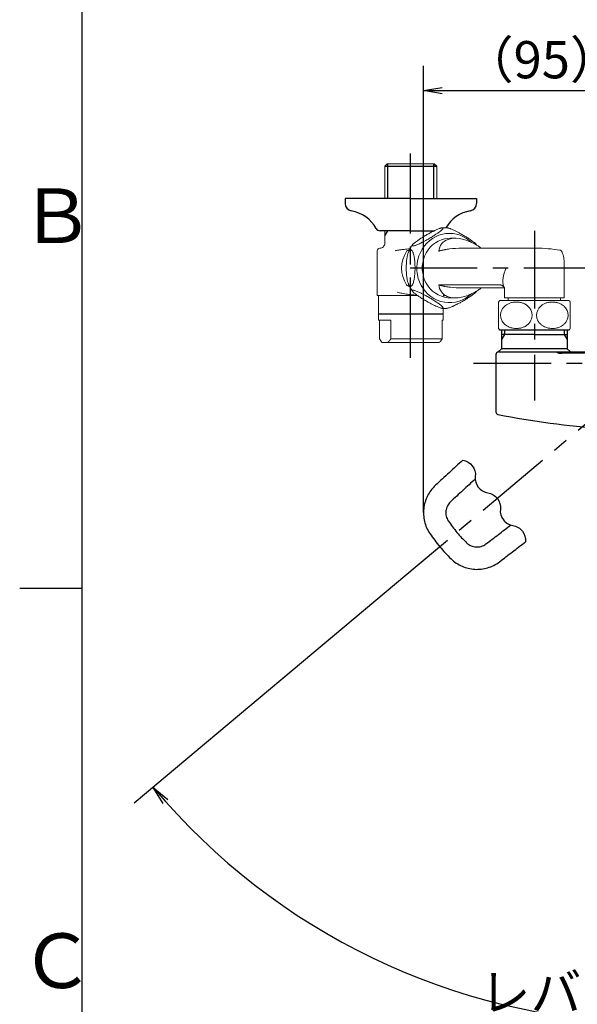
# Model space of a CAD drawing. Extents: x -562 to 487, y -742 to 742.
# Drawn here: x -462 to -238, y 132 to 529 of the extents above; entities that cross this region are included whole.
import ezdxf

# ---------------------------------------------------------------- set-up
doc = ezdxf.new("R2010")
doc.units = 0
doc.header["$LTSCALE"] = 25
for name, pattern in [('CENTER', [2, 1.25, -0.25, 0.25, -0.25]), ('CENTER-S', [2, 1.25, -0.25, 0.25, -0.25]), ('CONTINUOUS-F', [0]), ('CONTINUOUS-S', [0])]:
    doc.linetypes.add(name, pattern=pattern)
doc.layers.get('0').update_dxf_attribs({"linetype": 'CONTINUOUS'})
doc.layers.get('DEFPOINTS').update_dxf_attribs({"linetype": 'CONTINUOUS'})
for name, color, linetype in [('039040\u3000吐水口Unit', 7, 'CONTINUOUS'), ('200963', 7, 'CONTINUOUS'), ('202668\u3000レバーハンドル', 7, 'CONTINUOUS'), ('202679\u3000ボデー', 7, 'CONTINUOUS'), ('BALN', 7, 'CONTINUOUS')]:
    doc.layers.add(name, color=color, linetype=linetype)
doc.styles.add('BIGFONT', font='ROMANS.shx', dxfattribs={"width": 0.833, "bigfont": 'bigfont.shx'})
doc.dimstyles.new('ITM', dxfattribs={"dimscale": 5, "dimtxt": 3, "dimasz": 1.5, "dimexe": 2, "dimexo": 0, "dimgap": 0.6, "dimtad": 3, "dimdec": 3, "dimdsep": 46, "dimtxsty": 'BIGFONT', "dimblk": 'OPEN', "dimblk1": 'OPEN', "dimblk2": 'OPEN', "dimcen": 0, "dimclrd": 4, "dimclre": 4, "dimclrt": 256, "dimadec": 3, "dimazin": 2, "dimtp": 495, "dimtfac": 1, "dimtdec": 3, "dimtmove": 0, "dimatfit": 3, "dimldrblk": 'OPEN', "dimfxl": 1, "dimarcsym": 0})

# ---------------------------------------------------------------- blocks, each defined once
blk = doc.blocks.new('_OPEN')
at = {"color": 0, "linetype": 'ByBlock'}
for p, q in [((-1, 0.167), (0, 0)), ((0, 0), (-1, -0.167)), ((0, 0), (-1, 0))]:
    blk.add_line(p, q, dxfattribs=at)
blk = doc.blocks.new('*D11')
at = {"layer": 'BALN', "color": 4, "lineweight": -2, "transparency": 16777216}
for p, q in [((-299.76, 330.44), (-299.76, 510.39)), ((-205.07, 425.22), (-205.07, 510.39)), ((-292.26, 500.39), (-212.57, 500.39))]:
    blk.add_line(p, q, dxfattribs=at)
at = {"layer": 'DEFPOINTS', "color": 0}
for p in [(-205.07, 500.39), (-205.07, 425.22), (-299.76, 330.44)]:
    blk.add_point(p, dxfattribs=at)
at = {"layer": 'BALN', "color": 4, "lineweight": -2, "transparency": 16777216, "xscale": 7.5, "yscale": 7.5, "zscale": 7.5, "rotation": 180}
blk.add_blockref('_OPEN', (-299.76, 500.39), dxfattribs=at)
at = {"layer": 'BALN', "color": 4, "lineweight": -2, "transparency": 16777216, "xscale": 7.5, "yscale": 7.5, "zscale": 7.5}
blk.add_blockref('_OPEN', (-205.07, 500.39), dxfattribs=at)
at = {"layer": 'BALN', "transparency": 16777216, "insert": (-252.09, 510.89), "char_height": 15, "attachment_point": 5, "style": 'BIGFONT'}
blk.add_mtext('（95）', dxfattribs=at)
blk = doc.blocks.new('*D15')
at = {"layer": 'BALN', "color": 4, "lineweight": -2, "transparency": 16777216}
for p, q in [((-302.28, 309.07), (-416.3, 213.39)), ((-107.87, 309.07), (6.16, 213.39))]:
    blk.add_line(p, q, dxfattribs=at)
blk.add_arc((-205.07, 390.64), 265.75, 221.6171, 318.3829, dxfattribs=at)
at = {"layer": 'DEFPOINTS', "color": 0}
for p in [(-225.75, 407.99), (-184.39, 407.99), (-302.28, 309.07), (-107.87, 309.07), (-281.29, 136.05)]:
    blk.add_point(p, dxfattribs=at)
at = {"layer": 'BALN', "color": 4, "lineweight": -2, "transparency": 16777216, "xscale": 7.5, "yscale": 7.5, "zscale": 7.5}
for p, rotation in [((-408.64, 219.82), 130.808542614485), ((-1.5, 219.82), 49.19145738551494)]:
    blk.add_blockref('_OPEN', p, dxfattribs=dict(at, rotation=rotation))
at = {"layer": 'BALN', "transparency": 16777216, "insert": (-205.07, 135.39), "char_height": 15, "attachment_point": 5, "style": 'BIGFONT'}
blk.add_mtext('レバー\u3000約100°', dxfattribs=at)

msp = doc.modelspace()

# ---------------------------------------------------------------- linework, layer by layer
at = {"color": 2}
msp.add_line((-437.5, 692.5), (-437.5, -692.5), dxfattribs=at)
at = {"color": 3}
msp.add_line((-462.5, 300), (-437.5, 300), dxfattribs=at)
at = {"layer": '039040\u3000吐水口Unit', "color": 3}
msp.add_lwpolyline([(-283.90904098, 351.57248716, -0.4), (-278.86407154, 344.98953582, 0.1925824036), (-277.65817708, 340.68906626, 0.1925824036), (-273.81910209, 338.40658448, -0.1925824036), (-269.9800271, 336.1241027, -0.1925824036), (-268.77413264, 331.82363314, 0.1925824036), (-267.56823819, 327.52316358, 0.1925824036), (-263.7291632, 325.2406818, -0.1925824036), (-259.8900882, 322.95820002, -0.1925824036), (-258.68419375, 318.65773046, -0.1925824036)], format="xyb", dxfattribs=at)
at = {"layer": '200963', "color": 3, "linetype": 'CENTER-S'}
for p, q in [((-305.07098617, 475.09164403), (-305.07098617, 392.87786076)), ((-305.07098617, 474.09164403), (-305.07098617, 391.87786076))]:
    msp.add_line(p, q, dxfattribs=at)
at = {"layer": '200963', "color": 2, "linetype": 'CONTINUOUS-F'}
for p, q in [((-315.34130311, 469.93564403), (-314.34130311, 470.93564403)), ((-315.34130311, 469.93564403), (-294.38630311, 469.93564403)), ((-295.38630311, 470.93564403), (-294.38630311, 469.93564403)), ((-331.36430311, 456.93564403), (-331.36430311, 454.93564403)), ((-304.86430311, 456.93564403), (-331.36430311, 456.93564403)), ((-304.86430311, 456.93564403), (-278.36430311, 456.93564403)), ((-278.36430311, 456.93564403), (-278.36430311, 454.93564403)), ((-304.86430311, 443.93564403), (-317.26430311, 443.93564403)), ((-304.86430311, 443.93564403), (-295.43718552, 443.93564403))]:
    msp.add_line(p, q, dxfattribs=at)
at = {"layer": '200963', "color": 3, "linetype": 'CONTINUOUS-S'}
for p, q in [((-314.17930311, 456.93564403), (-314.17930311, 470.93564403)), ((-295.54830311, 456.93564403), (-295.54830311, 470.93564403)), ((-315.34130311, 441.92264403), (-314.17930311, 443.93564403)), ((-295.54830311, 443.93564403), (-295.52390072, 443.89337036))]:
    msp.add_line(p, q, dxfattribs=at)
at = {"layer": '200963', "color": 2, "lineweight": 15}
for p, q in [((-288.93005719, 440.93564403), (-287.02649388, 440.93564403)), ((-306.17815986, 436.01024927), (-305.36444404, 436.33894719)), ((-284.17389307, 436.93564403), (-254.40694105, 436.93564403)), ((-318.36380311, 417.93564403), (-318.36380311, 435.93564403)), ((-243.07084713, 431.25931531), (-243.07084713, 416.93564403)), ((-305.47191915, 421.5735933), (-305.34176381, 421.52816104)), ((-268.96490028, 422.23434533), (-293.5949571, 422.23434533)), ((-267.07084713, 420.93564403), (-284.17389307, 420.93564403)), ((-267.07084713, 420.9640814), (-267.42955543, 421.41952717)), ((-267.07084713, 416.93564403), (-267.07084713, 420.93564403)), ((-318.36380311, 417.93564403), (-302.23357437, 417.93564403)), ((-317.8638031, 407.93564403), (-317.86380311, 417.93564403)), ((-287.02649388, 416.93564403), (-288.9300572, 416.93564403)), ((-243.07084713, 416.93564403), (-267.07084713, 416.93564403)), ((-265.57084713, 415.93564403), (-265.57084713, 416.93564403)), ((-244.57084713, 416.93564403), (-244.57084713, 415.93564403)), ((-291.86380311, 412.71047335), (-291.8638031, 407.93564403)), ((-317.8638031, 407.93564403), (-312.94022002, 407.93564403)), ((-317.53989627, 407.93564403), (-317.53989627, 400.43564403)), ((-312.94022002, 407.93564403), (-312.94022002, 400.43564403)), ((-292.18770994, 407.93564403), (-291.8638031, 407.93564403)), ((-292.18770994, 407.93564403), (-292.18770994, 400.43564403)), ((-316.36380311, 398.93564403), (-316.52504307, 399.09688399)), ((-316.36380311, 398.93564403), (-316.35346249, 398.93564403)), ((-314.1266538, 398.93564403), (-316.35346249, 398.93564403)), ((-314.1266538, 398.93564403), (-293.36380311, 398.93564403)), ((-292.18770994, 400.43564403), (-312.94022002, 400.43564403)), ((-293.20256314, 399.096884), (-293.36380311, 398.93564403))]:
    msp.add_line(p, q, dxfattribs=at)
at = {"layer": '200963', "color": 2}
for p, q in [((-291.86380311, 410.32305869), (-317.86380311, 410.32305869)), ((-241.1126432, 403.93564403), (-269.02905107, 403.93564403))]:
    msp.add_line(p, q, dxfattribs=at)
at = {"layer": '200963', "color": 2, "lineweight": 15, "flags": 128}
for points in [[(-280.43557499, 439.29313904), (-281.17484544, 439.95062819), (-282.36695732, 440.82690887), (-283.64276581, 441.55884571), (-284.9867843, 442.13755397), (-286.38269826, 442.55600893), (-287.81356315, 442.80913112), (-289.26201024, 442.89384796), (-290.71045732, 442.80913112), (-292.14132222, 442.55600893), (-293.53723617, 442.13755397), (-294.88125466, 441.55884571), (-296.15706315, 440.82690887), (-297.34917503, 439.95062819), (-298.44311969, 438.94064052), (-299.42561811, 437.80920575), (-300.2847441, 436.57005796), (-301.01006904, 435.23823873), (-301.59278845, 433.82991453), (-302.02582893, 432.36218052), (-302.30393393, 430.852853), (-302.42372765, 429.32025316), (-302.38375594, 427.78298468), (-302.18450402, 426.25970793), (-301.82839053, 424.76891342), (-301.31973821, 423.32869737), (-300.6647214, 421.95654206)], [(-288.9300572, 416.93564403), (-289.93518686, 416.98304592), (-291.26164266, 417.19296612), (-292.55536812, 417.56772778), (-293.79820217, 418.10207007), (-294.97269812, 418.78849199), (-296.06236865, 419.61735768), (-297.05191715, 420.57703168), (-297.92745255, 421.65404228), (-298.67668423, 422.8332706), (-299.28909464, 424.09816288), (-299.75608687, 425.43096278), (-300.07110537, 426.81296073), (-300.22972798, 428.22475649), (-300.22972798, 429.64653156), (-300.07110537, 431.05832733), (-299.75608687, 432.44032528), (-299.28909464, 433.77312518), (-298.67668423, 435.03801745), (-297.92745255, 436.21724578), (-297.05191715, 437.29425638), (-296.06236865, 438.25393038), (-294.97269812, 439.08279607), (-293.79820217, 439.76921799), (-292.55536813, 440.30356028), (-291.26164267, 440.67832194), (-289.93518686, 440.88824214), (-288.93005719, 440.93564403)]]:
    msp.add_lwpolyline(points, dxfattribs=at)
at = {"layer": '200963', "color": 2, "linetype": 'CONTINUOUS-F'}
for centre, radius, start, end in [((-328.36430311, 454.93564403), 3, 180, 260.635), ((-281.36430311, 454.93564403), 3, 279.368, 0), ((-331.13130311, 438.16264403), 14, 28.641, 80.635), ((-278.59730311, 438.16264403), 14, 99.366, 149.9574730773), ((-317.26430311, 445.73564403), 1.8, 208.642, 270.001)]:
    msp.add_arc(centre, radius, start, end, dxfattribs=at)
at = {"layer": '200963', "color": 2, "lineweight": 15}
for centre, radius, start, end in [((-317.36380311, 435.93564403), 1, 90.0000000011, 180.0000000011), ((-317.34130311, 438.93564403), 2, 270.0000000011, 0.0000000011), ((-295.97583963, 428.93564403), 12.57708178, 147.7965078695, 212.2034921327), ((-289.29486195, 427.78213862), 12.77541699, 207.1293267507, 314.5832421287), ((-267.12602716, 421.52032006), 0.31982591, 198.3698221192, 229.7610857949)]:
    msp.add_arc(centre, radius, start, end, dxfattribs=at)
at = {"layer": '200963', "color": 2, "lineweight": 15, "extrusion": (0, 0, -1)}
for centre, major_axis, ratio, start_param, end_param in [((-280.63639786, 428.93564403), (-11.65758703, 9.91332326), 0.5800601678, 5.9035215961, 6.6109644559), ((-280.63639786, 428.93564403), (-11.65758703, 9.91332326), 0.5800601678, 0.3277791487, 1.1625368585), ((-252.22341298, 386.93564403), (-52.6231546, 41.7599904), 0.5225329234, 0.4297507852, 0.4687578174), ((-252.22341298, 386.93564403), (-52.6231546, 41.7599904), 0.5225329234, 0.4687578174, 0.5823003191), ((-255.07084713, 428.93564403), (-11.08993187, -9.85852049), 0.6169336582, 0.2872595151, 0.9641127439), ((-280.63639786, 428.93564403), (-11.65758703, -9.91332326), 0.5800601678, 5.9968375042, 6.6628490183), ((-252.22341299, 470.93564403), (-52.6231546, -41.7599904), 0.5225329234, 5.8068230078, 5.8534345219), ((-252.22341299, 470.93564403), (-52.6231546, -41.7599904), 0.5225329234, 5.7008849881, 5.8068230078), ((-280.63639786, 428.93564403), (-11.65758703, -9.91332326), 0.5800601678, 5.1516691559, 5.9968375042)]:
    msp.add_ellipse(centre, major_axis=major_axis, ratio=ratio, start_param=start_param, end_param=end_param, dxfattribs=at)
at = {"layer": '200963', "color": 2, "lineweight": 15}
for points, knots in [([(-299.86282393, 441.49301238), (-300.07078795, 441.36464033), (-300.48783484, 441.10720558), (-301.09052762, 440.72045309), (-301.67369572, 440.33418489), (-302.32128389, 439.88795703), (-302.87335766, 439.48466035), (-303.32440512, 439.13050035), (-303.67666685, 438.83574126), (-304.00948813, 438.52571), (-304.24948649, 438.24670194), (-304.36066105, 438.03715983), (-304.35335585, 437.89859193), (-304.22593017, 437.82399824), (-303.9864874, 437.8205355), (-303.65056077, 437.8815354), (-303.24426589, 437.99626707), (-302.76294761, 438.1639832), (-302.15703381, 438.40393619), (-301.41295528, 438.7306749), (-300.64467076, 439.09759084), (-299.95508864, 439.44486212), (-299.35804547, 439.75657949), (-298.75544581, 440.08155652), (-298.10286753, 440.44411737), (-297.40774866, 440.84253684), (-296.67350492, 441.27745338), (-295.95217705, 441.71905232), (-295.29557237, 442.13519108), (-294.7072476, 442.52098488), (-294.18314957, 442.87657085), (-293.68533682, 443.22799046), (-293.16427685, 443.61396866), (-292.74533398, 443.94794221), (-292.42581999, 444.22722224), (-292.17904817, 444.46213134), (-291.95981161, 444.70723341), (-291.82703785, 444.93121052), (-291.82736243, 445.09005295), (-291.96700396, 445.16455723), (-292.22581235, 445.16237876), (-292.56362257, 445.09772324), (-292.98223478, 444.97633283), (-293.46972561, 444.80434662), (-294.03032578, 444.58007218), (-294.59416993, 444.33335453), (-295.12866244, 444.08531692), (-295.7897521, 443.76555653), (-296.52503264, 443.39036709), (-297.3201175, 442.96478515), (-298.00194138, 442.58730847), (-298.68158824, 442.19877765), (-299.30487465, 441.83216009), (-299.69309721, 441.59618023), (-299.86282393, 441.49301238)], [0, 0, 0, 0, 0.0191843172, 0.0384718446, 0.0581041979, 0.077868379, 0.1075772919, 0.1227510692, 0.1380370798, 0.1603219244, 0.1831686678, 0.2017435489, 0.2208274222, 0.2394208928, 0.2586631957, 0.2756692053, 0.2931498175, 0.3106001257, 0.3284445835, 0.3529969391, 0.3782560668, 0.3949022086, 0.4116776089, 0.4288056484, 0.4460346727, 0.4674937274, 0.4891079163, 0.5111896119, 0.5334274001, 0.5514540626, 0.5695784412, 0.5880472484, 0.6066562353, 0.6322516497, 0.6453191387, 0.6584800907, 0.6789383944, 0.6999358606, 0.7204242304, 0.7417128817, 0.75938115, 0.7776115223, 0.7945857598, 0.8119778335, 0.8305364301, 0.8494799126, 0.8634887062, 0.8776070488, 0.906509469, 0.9256826481, 0.9450023543, 0.9647306889, 0.9845806382, 1, 1, 1, 1]), ([(-292.1722085, 445.14826628), (-291.74546948, 445.17394108), (-291.13283984, 445.21080002), (-290.52228201, 445.15726869), (-290.33702005, 445.14102565)], [0, 0, 0, 0, 0.6965693467, 1, 1, 1, 1]), ([(-290.33610571, 445.15326288), (-290.2712759, 445.14855278), (-290.11660827, 445.13731566), (-289.76671157, 445.04974864), (-289.31754889, 444.90644236), (-288.79180968, 444.70886725), (-288.19477696, 444.45929816), (-287.59403929, 444.18726135), (-287.02422869, 443.91489074), (-286.49563169, 443.65211096), (-285.95701983, 443.37496374), (-285.35707895, 443.05656644), (-284.70137319, 442.69713954), (-283.99230056, 442.29526922), (-283.28858808, 441.88355973), (-282.59999143, 441.4678531), (-281.93381632, 441.05274371), (-281.29116307, 440.63873586), (-280.6731193, 440.22548024), (-280.02654249, 439.77387363), (-279.49914276, 439.38162541), (-279.08683756, 439.05170606), (-278.761756, 438.77335435), (-278.45453851, 438.48364935), (-278.32595807, 438.3127048), (-278.26421824, 438.2306232)], [0, 0, 0, 0, 0.0299157395, 0.071371428, 0.1116017441, 0.1527954556, 0.1974246159, 0.2429498383, 0.2775316998, 0.3123842241, 0.3479757188, 0.3837780632, 0.4306370784, 0.477849591, 0.5260678609, 0.5745949651, 0.622367143, 0.6704360013, 0.7195158095, 0.7689915725, 0.8344081701, 0.8677839111, 0.9013923192, 0.952652036, 1, 1, 1, 1]), ([(-310.58070337, 436.03402968), (-310.379313, 436.06435192), (-309.97605354, 436.12506847), (-309.35322023, 436.21511719), (-308.71762234, 436.30346103), (-307.92296105, 436.4087174), (-306.96146924, 436.52576765), (-305.98320911, 436.63361643), (-305.3747691, 436.68716856), (-305.14671024, 436.70724127)], [0, 0, 0, 0, 0.1181493, 0.2365794523, 0.3558692146, 0.4754507158, 0.676351989, 0.878688457, 1, 1, 1, 1]), ([(-304.93151921, 436.2713444), (-305.00844635, 436.25981725), (-305.16460055, 436.23641829), (-305.39081401, 436.05017892), (-305.60577675, 435.76221617), (-305.80872737, 435.3674389), (-305.99800008, 434.86819126), (-306.15427541, 434.3241468), (-306.2790767, 433.77939959), (-306.37833459, 433.25384149), (-306.4641332, 432.69954665), (-306.54386497, 432.06275217), (-306.61232597, 431.34389833), (-306.6648082, 430.54015771), (-306.69585474, 429.71673868), (-306.70525468, 428.88532562), (-306.69320913, 428.05510608), (-306.6594406, 427.22709328), (-306.60229487, 426.40057097), (-306.51100941, 425.49740401), (-306.39758405, 424.71271976), (-306.2707568, 424.05329687), (-306.1414141, 423.49508232), (-305.96665826, 422.90153508), (-305.7485102, 422.36671093), (-305.5162711, 421.97110315), (-305.2828358, 421.71624939), (-305.03522995, 421.58866462), (-304.79237454, 421.60004815), (-304.55856417, 421.73761481), (-304.3414053, 421.98128774), (-304.13581702, 422.33039041), (-303.9229673, 422.82768664), (-303.71413335, 423.50201456), (-303.54719794, 424.2577031), (-303.42723664, 424.97126759), (-303.34177171, 425.61120458), (-303.27287337, 426.27723352), (-303.21639683, 427.01540534), (-303.17673231, 427.82169854), (-303.1581749, 428.69710662), (-303.16370672, 429.58467784), (-303.19216303, 430.41310995), (-303.23853263, 431.1728227), (-303.29842254, 431.86453409), (-303.37717441, 432.54701701), (-303.48911845, 433.29823386), (-303.64703856, 434.09725803), (-303.85057222, 434.83475325), (-304.07602064, 435.42158939), (-304.3093893, 435.85147584), (-304.56815209, 436.14955359), (-304.77950144, 436.26209505), (-304.90223403, 436.26956258), (-304.93151921, 436.2713444)], [0, 0, 0, 0, 0.0172995171, 0.0351162474, 0.05240634, 0.0701104783, 0.089291096, 0.1088568212, 0.123719334, 0.1386981716, 0.1539946021, 0.1693816512, 0.1895206108, 0.2098114956, 0.2305346326, 0.2513904996, 0.2719219161, 0.2925808393, 0.3136742462, 0.3349378256, 0.3630524202, 0.3773965692, 0.3918407134, 0.4138709964, 0.4364674026, 0.4548302488, 0.4736982912, 0.4920782402, 0.5110885002, 0.5280506369, 0.5454781249, 0.5630341794, 0.5809822614, 0.6059301366, 0.6315953497, 0.6485519734, 0.6656401186, 0.6830874524, 0.7006378863, 0.7222069261, 0.7439303757, 0.7661243488, 0.788477867, 0.8060964907, 0.8238090112, 0.8418535416, 0.860033636, 0.8852725241, 0.911116405, 0.9313451308, 0.9521090411, 0.972366561, 0.9934063951, 1, 1, 1, 1]), ([(-305.83834511, 435.23031764), (-305.77095307, 435.40644171), (-305.5166867, 436.07094798), (-304.99028103, 437.08079773), (-304.47109766, 437.86981326), (-304.23870593, 438.22298459)], [0, 0, 0, 0, 0.1661156127, 0.626744908, 1, 1, 1, 1]), ([(-292.55420117, 436.06100846), (-292.37624352, 436.09404481), (-292.01300817, 436.16147641), (-291.64207416, 436.2309746), (-291.29075622, 436.29624042), (-291.11585472, 436.32826808), (-290.96994183, 436.35498739)], [0, 0, 0, 0, 0.3112511531, 0.6353052014, 0.6957506261, 1, 1, 1, 1]), ([(-280.02496078, 439.10931117), (-279.75461581, 438.97784856), (-279.05606785, 438.63816058), (-277.99459677, 438.01800139), (-277.05120001, 437.42329237), (-276.53875762, 437.04499278), (-276.39063445, 436.93564403)], [0, 0, 0, 0, 0.1990678611, 0.5143740814, 0.8596282162, 1, 1, 1, 1]), ([(-244.74447466, 436.14260735), (-246.3345539, 436.36799354), (-249.52563812, 436.82031458), (-252.76274744, 436.93520547), (-254.39208428, 436.93564007), (-254.40694105, 436.93564403)], [0, 0, 0, 0, 0.4959981337, 0.9954043625, 1, 1, 1, 1]), ([(-244.74447466, 436.14260735), (-244.69224583, 436.13156857), (-244.57392218, 436.10656036), (-244.3938993, 436.02640623), (-244.20097402, 435.88024324), (-244.107181, 435.71856261), (-244.08739127, 435.60457435), (-244.08262882, 435.57714277)], [0, 0, 0, 0, 0.115991498, 0.2627770511, 0.4943335081, 0.8783099819, 1, 1, 1, 1]), ([(-310.58070337, 436.03402968), (-310.6535731, 436.02137464), (-310.79963102, 435.99600925), (-310.94108047, 435.955795), (-311.0119594, 435.93564403)], [0, 0, 0, 0, 0.4989098409, 1, 1, 1, 1]), ([(-306.17801373, 436.00995181), (-306.22368654, 435.98920011), (-306.31757024, 435.94654353), (-306.44426699, 435.84995904), (-306.54548255, 435.74576721), (-306.59691018, 435.66971169), (-306.61720648, 435.63969581)], [0, 0, 0, 0, 0.2597453424, 0.5339249273, 0.8160599808, 1, 1, 1, 1]), ([(-293.5949571, 435.63694273), (-293.590753, 435.64004415), (-293.55296585, 435.66792014), (-293.38312139, 435.78351986), (-293.06383509, 435.95387254), (-292.71921376, 436.0263193), (-292.55420117, 436.06100846)], [0, 0, 0, 0, 0.0150620993, 0.1353804437, 0.5860003401, 1, 1, 1, 1]), ([(-244.3140143, 435.95625206), (-244.29635834, 435.94433102), (-244.22963634, 435.89928136), (-244.10185281, 435.77296979), (-244.03765065, 435.62951226), (-244.01435902, 435.57746788)], [0, 0, 0, 0, 0.1865260806, 0.7048831107, 1, 1, 1, 1]), ([(-244.01458498, 435.57718594), (-243.97388473, 435.49915425), (-243.75323199, 435.07611251), (-243.48037097, 434.25095643), (-243.20764473, 433.1098669), (-243.07737613, 432.09864502), (-243.08482722, 431.47435084), (-243.08754156, 431.24692829)], [0, 0, 0, 0, 0.0578947482, 0.3138711363, 0.5758834536, 0.8454996582, 1, 1, 1, 1]), ([(-306.61720703, 422.23159313), (-306.58628116, 422.18725428), (-306.52353282, 422.09729112), (-306.40349699, 421.98772038), (-306.28644507, 421.90672514), (-306.20619011, 421.87501337), (-306.17510273, 421.86272958)], [0, 0, 0, 0, 0.2731291352, 0.5541767372, 0.8273069633, 1, 1, 1, 1]), ([(-305.57114447, 421.61345635), (-305.64545065, 421.64327452), (-305.84893367, 421.72492979), (-306.04932946, 421.80715708), (-306.17654644, 421.85935733)], [0, 0, 0, 0, 0.3651713674, 1, 1, 1, 1]), ([(-305.08024307, 421.00610722), (-305.26795027, 421.35822814), (-305.5526336, 421.89226707), (-305.76838516, 422.4578797), (-305.84187998, 422.65055315)], [0, 0, 0, 0, 0.6593544047, 1, 1, 1, 1]), ([(-305.57072974, 421.61472091), (-305.54443656, 421.60243745), (-305.51188036, 421.58722807), (-305.47836641, 421.5757931), (-305.47191915, 421.5735933)], [0, 0, 0, 0, 0.8076245269, 1, 1, 1, 1]), ([(-304.23119216, 419.64867091), (-304.39992283, 419.89050802), (-304.70558564, 420.32860626), (-304.96432976, 420.79649875), (-305.08024307, 421.00610722)], [0, 0, 0, 0, 0.5520157171, 1, 1, 1, 1]), ([(-292.55420117, 421.8102796), (-292.71932664, 421.84500089), (-293.06418423, 421.91751486), (-293.38340775, 422.08793269), (-293.55313879, 422.20349547), (-293.590753, 422.23124391), (-293.5949571, 422.23434533)], [0, 0, 0, 0, 0.4142955463, 0.8652387823, 0.9849378653, 1, 1, 1, 1]), ([(-290.96994183, 421.51630067), (-291.13601966, 421.5467478), (-291.47214502, 421.60836983), (-292.00725285, 421.70877617), (-292.38155516, 421.77823971), (-292.55420117, 421.8102796)], [0, 0, 0, 0, 0.3447673886, 0.6977755881, 1, 1, 1, 1]), ([(-276.39082061, 420.93564403), (-276.51646048, 420.84208925), (-277.02869522, 420.46066568), (-277.99963712, 419.84842328), (-279.21293273, 419.14535021), (-280.04857051, 418.74765575), (-280.42392753, 418.56901686)], [0, 0, 0, 0, 0.1091627002, 0.4450571798, 0.7507273054, 1, 1, 1, 1]), ([(-267.42955543, 421.41952717), (-267.65208302, 421.59785986), (-268.03130995, 421.90177076), (-268.44862707, 422.11973601), (-268.74284111, 422.22038962), (-268.89843495, 422.23016819), (-268.96490028, 422.23434533)], [0, 0, 0, 0, 0.3365162872, 0.57348412, 0.8178043569, 1, 1, 1, 1]), ([(-267.07084713, 421.00550159), (-267.14145488, 421.09308373), (-267.22099267, 421.19174272), (-267.32287952, 421.26592017), (-267.33431877, 421.27424837)], [0, 0, 0, 0, 0.8877259234, 1, 1, 1, 1]), ([(-310.41088715, 419.17373927), (-310.08647787, 419.10542306), (-309.43570766, 418.96837964), (-308.39938352, 418.76632285), (-307.31449713, 418.57190254), (-306.17611388, 418.39082452), (-305.0097851, 418.23183796), (-303.93269963, 418.11411848), (-303.03647949, 418.03590059), (-302.54010181, 418.00692281), (-302.32944786, 417.99462515)], [0, 0, 0, 0, 0.1287982503, 0.2583713566, 0.3957555456, 0.5341250347, 0.6756994081, 0.8184294576, 0.9229446577, 1, 1, 1, 1]), ([(-292.09995652, 412.71042549), (-292.03244613, 412.71618907), (-291.89540696, 412.72788854), (-291.82133584, 412.82100823), (-291.84161511, 412.9649896), (-291.96116525, 413.16237824), (-292.17973703, 413.41200206), (-292.46790153, 413.68402429), (-292.78811416, 413.9563979), (-293.11819427, 414.21917694), (-293.4852092, 414.49632436), (-293.92568645, 414.8147216), (-294.44447026, 415.17414852), (-295.04857839, 415.57601883), (-295.69019786, 415.98772835), (-296.35999439, 416.40343488), (-297.05026143, 416.81854465), (-297.7604487, 417.23255105), (-298.49279556, 417.6458122), (-299.32189457, 418.09739568), (-300.07634279, 418.48973781), (-300.74186462, 418.81944926), (-301.32722296, 419.09855653), (-301.98685836, 419.39533015), (-302.64191402, 419.66274223), (-303.19733232, 419.86054611), (-303.6389623, 419.987973), (-303.99079448, 420.05176538), (-304.22435048, 420.04607362), (-304.34578013, 419.97729028), (-304.36387814, 419.85545382), (-304.28427809, 419.68090248), (-304.09087745, 419.43225437), (-303.74884064, 419.09509041), (-303.29844031, 418.71724614), (-302.83547777, 418.36046389), (-302.39816651, 418.0404954), (-301.92297367, 417.70748093), (-301.3764242, 417.33839502), (-300.75741311, 416.93524842), (-300.06083371, 416.49754438), (-299.33022879, 416.05375877), (-298.62501118, 415.63954271), (-297.9580184, 415.25968634), (-297.33305685, 414.91383064), (-296.69677225, 414.57258919), (-295.97114547, 414.19698076), (-295.16048795, 413.79746867), (-294.35448101, 413.42872106), (-293.64963544, 413.13530299), (-293.06508471, 412.92035977), (-292.56281678, 412.7713209), (-292.25953026, 412.71505017), (-292.1306973, 412.7113164), (-292.09995652, 412.71042549)], [0, 0, 0, 0, 0.0172995171, 0.0351162474, 0.05240634, 0.0701104783, 0.089291096, 0.1088568212, 0.123719334, 0.1386981716, 0.1539946021, 0.1693816512, 0.1895206108, 0.2098114956, 0.2305346326, 0.2513904996, 0.2719219161, 0.2925808393, 0.3136742462, 0.3349378256, 0.3630524202, 0.3773965692, 0.3918407134, 0.4138709964, 0.4364674026, 0.4548302488, 0.4736982912, 0.4920782402, 0.5110885002, 0.5280506369, 0.5454781249, 0.5630341794, 0.5809822614, 0.6059301366, 0.6315953497, 0.6485519734, 0.6656401186, 0.6830874524, 0.7006378863, 0.7222069261, 0.7439303757, 0.7661243488, 0.788477867, 0.8060964907, 0.8238090112, 0.8418535416, 0.860033636, 0.8852725241, 0.911116405, 0.9313451308, 0.9521090411, 0.972366561, 0.9934063951, 1, 1, 1, 1]), ([(-278.26763046, 419.63857825), (-278.30139291, 419.58992351), (-278.40099647, 419.44638578), (-278.71202709, 419.13905696), (-279.13886708, 418.77396256), (-279.58473666, 418.42636713), (-280.00612596, 418.11472474), (-280.46548819, 417.78972718), (-280.99762784, 417.42717218), (-281.60441755, 417.02875078), (-282.29133761, 416.5938348), (-283.01301095, 416.15223571), (-283.71621152, 415.73609699), (-284.38853475, 415.35030316), (-285.0263752, 414.99471729), (-285.67688741, 414.6432973), (-286.41707532, 414.25732071), (-287.08945982, 413.92334036), (-287.68251695, 413.6440755), (-288.20344163, 413.4091108), (-288.78458259, 413.16433829), (-289.38588231, 412.93901464), (-289.89715578, 412.78515125), (-290.21383713, 412.71407347), (-290.32053748, 412.71717251), (-290.33691689, 412.71764824)], [0, 0, 0, 0, 0.0292985032, 0.0864343355, 0.1452148986, 0.1839521661, 0.2229902314, 0.2628489239, 0.3029426184, 0.3528800243, 0.4031784436, 0.4545647984, 0.5063143967, 0.5482642764, 0.5904415516, 0.6334203472, 0.6767253552, 0.7362884915, 0.7666978695, 0.7973247455, 0.844933302, 0.8937965446, 0.941475068, 0.991015928, 1, 1, 1, 1]), ([(-290.33758996, 412.72581674), (-290.44979493, 412.71501776), (-291.05356121, 412.65690929), (-291.6606319, 412.68831818), (-292.15488351, 412.71388999)], [0, 0, 0, 0, 0.1858417351, 1, 1, 1, 1]), ([(-316.35346249, 398.93564403), (-316.55639986, 399.1385576), (-316.96465524, 399.54676512), (-317.34740529, 400.13820145), (-317.53989627, 400.43564403)], [0, 0, 0, 0, 0.4970843694, 1, 1, 1, 1]), ([(-312.94022002, 400.43564403), (-313.03498942, 400.28725934), (-313.22469555, 399.99022795), (-313.51764377, 399.59039425), (-313.81741131, 399.2274342), (-314.02345663, 399.0330172), (-314.1266538, 398.93564403)], [0, 0, 0, 0, 0.2485723889, 0.4975836976, 0.748366305, 1, 1, 1, 1]), ([(-293.21051479, 399.11326072), (-293.06293253, 399.26280302), (-292.71036785, 399.62005013), (-292.37986533, 400.1357906), (-292.18770994, 400.43564403)], [0, 0, 0, 0, 0.4185962702, 1, 1, 1, 1])]:
    msp.add_open_spline(points, degree=3, knots=knots, dxfattribs=at)
at = {"layer": '200963', "color": 2}
msp.add_point((-291.58568151, 417.93564403), dxfattribs=at)
at = {"layer": '202668\u3000レバーハンドル', "color": 3, "linetype": 'CENTER'}
for centre, radius, start, end in [((1125.28524238, -1194.82100508), 2092.16666667, 132.34222187004, 132.75219746442), ((-284.75553872, 330.43515595), 15, 132.7521974644, 214.1262096208), ((1125.28524238, -1194.82100508), 2083.16666667, 132.38092722804, 132.75215695668), ((-284.75446037, 330.43615284), 6, 132.7521569567, 214.0934458232), ((-243.67948707, 358.2391485), 55.6, 214.0934458232, 225.9065541768), ((-1535.42693665, 1976.09229314), 2083.16666667, 307.24784304333, 307.59228125965), ((-243.46882485, 358.41591509), 64.875, 214.1262096208, 225.8737903792), ((-278.19268702, 322.61613587), 6, 225.9065541768, 307.2478430433), ((-1535.42693665, 1976.09229314), 2092.16666667, 307.24780253558, 307.60751384494), ((-278.19385601, 322.61524701), 15, 225.8737903792, 307.2478025356)]:
    msp.add_arc(centre, radius, start, end, dxfattribs=at)
at = {"layer": '202679\u3000ボデー', "color": 2}
for p, q in [((-268.29134713, 403.93564403), (-268.29134713, 396.43564403)), ((-255.07084713, 402.13564403), (-268.29134713, 402.13564403)), ((-255.07084713, 402.13564403), (-241.85034713, 402.13564403)), ((-241.85034713, 403.93564403), (-241.85034713, 396.43564403)), ((-270.57084713, 394.13564403), (-270.57084713, 370.95611853)), ((-268.29134713, 396.43564403), (-269.59134713, 395.13564403)), ((-269.57084713, 395.13564403), (-230.24523888, 395.13564403)), ((-255.07084713, 396.43564403), (-268.29134713, 396.43564403)), ((-241.85034713, 396.43564403), (-255.07084713, 396.43564403)), ((-241.85034713, 396.43564403), (-240.55034713, 395.13564403))]:
    msp.add_line(p, q, dxfattribs=at)
at = {"layer": '202679\u3000ボデー', "color": 3}
for p, q in [((-267.12934713, 402.13564403), (-268.29134713, 400.12300193)), ((-267.12934713, 403.93564403), (-267.12934713, 402.13564403)), ((-243.01234713, 403.93564403), (-243.01234713, 402.13564403)), ((-243.01234713, 402.13564403), (-241.85034713, 400.12300193))]:
    msp.add_line(p, q, dxfattribs=at)
at = {"layer": '202679\u3000ボデー', "color": 2, "lineweight": 15}
msp.add_line((-244.05696895, 394.63564403), (-230.24523888, 394.63564403), dxfattribs=at)
at = {"layer": '202679\u3000ボデー', "color": 3, "linetype": 'CENTER'}
msp.add_line((-279.57084713, 390.63564403), (-130.57084713, 390.63564403), dxfattribs=at)
at = {"layer": '202679\u3000ボデー', "color": 2}
for centre, radius, start, end in [((-269.57084713, 394.13564403), 1, 90, 180), ((-269.57084713, 370.95611853), 1, 180, 258.8066970856), ((-205.07084713, 696.9048748), 333.26923077, 258.8066970856, 266.1572246287)]:
    msp.add_arc(centre, radius, start, end, dxfattribs=at)
msp.add_ellipse((-244.05696895, 395.13564403), major_axis=(-2, 0), ratio=0.25, start_param=6.2831853072, end_param=7.853981634, dxfattribs=at)
at = {"layer": 'BALN', "color": 2, "lineweight": 15}
for p, q in [((-315.34166407, 469.93564403), (-315.34166407, 456.93564403)), ((-314.34130311, 470.93564403), (-295.38630311, 470.93564403)), ((-294.38666407, 456.93564403), (-294.38666407, 469.93600499)), ((-315.34166407, 443.93564403), (-315.34166407, 438.93564403)), ((-267.15900633, 415.93564403), (-269.02905107, 415.93564403)), ((-241.1126432, 415.93564403), (-267.15900633, 415.93564403))]:
    msp.add_line(p, q, dxfattribs=at)
at = {"layer": 'BALN', "color": 3, "linetype": 'CENTER'}
for p, q in [((-255.07084713, 443.93564403), (-255.07084713, 375.63564403)), ((-228.07084713, 428.93564403), (-305.07098617, 428.93564403)), ((-175.19511385, 415.70436081), (-304.65662474, 307.07325477))]:
    msp.add_line(p, q, dxfattribs=at)
at = {"layer": 'BALN', "color": 2, "lineweight": 15}
for centre, start, end in [((-262.32084713, 409.93564403), 138.1896851042, 143.6796087777), ((-247.82084713, 409.93564403), 36.3285140036, 41.8103148958), ((-262.32084713, 409.93564403), 216.3004368079, 221.8103148958), ((-247.82084713, 409.93564403), 318.1896851042, 323.7064909216)]:
    msp.add_arc(centre, 9, start, end, dxfattribs=at)
for points, knots in [([(-269.57084713, 415.26626926), (-269.57084713, 415.26695024), (-269.57084713, 415.27764274), (-269.57084713, 415.23822294), (-269.57084713, 415.14218989), (-269.57084713, 414.96848067), (-269.57084713, 414.69394158), (-269.57084713, 414.35210906), (-269.57084713, 413.9700662), (-269.57084713, 413.58041984), (-269.57084713, 413.05397426), (-269.57084713, 412.39680827), (-269.57084713, 411.69719409), (-269.57084713, 410.99397621), (-269.57084713, 410.24806996), (-269.57084713, 409.51647427), (-269.57084713, 408.81212655), (-269.57084713, 408.15794104), (-269.57084713, 407.53861169), (-269.57084713, 406.89740704), (-269.57084713, 406.26830199), (-269.57084713, 405.76540664), (-269.57084713, 405.40404363), (-269.57084713, 405.14652372), (-269.57084713, 404.93919549), (-269.57084713, 404.76814318), (-269.57084713, 404.65287184), (-269.57084713, 404.5981791), (-269.57084713, 404.60819735), (-269.57084713, 404.61039712)], [0, 0, 0, 0, 0.0027927953, 0.0438516514, 0.085165496, 0.1273482239, 0.1698712639, 0.2260950072, 0.2547805268, 0.2836660173, 0.3277223159, 0.3729107515, 0.4096328868, 0.4473653169, 0.4841216545, 0.5221384923, 0.5560594801, 0.5909110803, 0.6260197886, 0.6619124761, 0.711803394, 0.7631288487, 0.7970388115, 0.831211792, 0.8661030799, 0.9012005482, 0.9443344498, 0.9877771411, 1, 1, 1, 1]), ([(-255.96794425, 409.93564403), (-255.97792707, 409.70390301), (-255.99819115, 409.23349249), (-256.15947918, 408.55203026), (-256.40886223, 407.90446053), (-256.75074939, 407.29307701), (-257.18311052, 406.72289783), (-257.65426685, 406.25212242), (-258.12603177, 405.87616172), (-258.58117843, 405.5771499), (-259.06121184, 405.31868377), (-259.61269204, 405.07849387), (-260.23523773, 404.87225688), (-260.93129753, 404.71415549), (-261.64439933, 404.6206286), (-262.36442415, 404.59231151), (-263.08341537, 404.62859844), (-263.80049549, 404.73032527), (-264.5162848, 404.9024753), (-265.29845033, 405.1774704), (-265.97800683, 405.51916137), (-266.54908381, 405.9012252), (-267.03251178, 406.29086678), (-267.54653878, 406.81731426), (-268.00971008, 407.47447969), (-268.35231646, 408.17409399), (-268.57302629, 408.87731184), (-268.68351794, 409.6232181), (-268.67365952, 410.35481379), (-268.5545233, 411.05916152), (-268.34349635, 411.71334701), (-268.04116457, 412.33267643), (-267.61049339, 412.97388073), (-267.02650829, 413.60298765), (-266.37206282, 414.10587627), (-265.75409784, 414.46725659), (-265.19989615, 414.72471752), (-264.62309817, 414.93227198), (-263.98382262, 415.10240612), (-263.28555222, 415.22189446), (-262.52742659, 415.2777982), (-261.75876737, 415.26113373), (-261.04132411, 415.17540981), (-260.38339357, 415.03572259), (-259.78435394, 414.85530579), (-259.19330639, 414.61806779), (-258.54273351, 414.28083925), (-257.85075828, 413.80510898), (-257.21206869, 413.19196906), (-256.70385368, 412.51281147), (-256.3315611, 411.80979439), (-256.0734182, 411.03027815), (-255.97595443, 410.39359365), (-255.96948736, 410.02386488), (-255.96794425, 409.93564403)], [0, 0, 0, 0, 0.0172995171, 0.0351162474, 0.05240634, 0.0701104783, 0.089291096, 0.1088568212, 0.123719334, 0.1386981716, 0.1539946021, 0.1693816512, 0.1895206108, 0.2098114956, 0.2305346326, 0.2513904996, 0.2719219161, 0.2925808393, 0.3136742462, 0.3349378256, 0.3630524202, 0.3773965692, 0.3918407134, 0.4138709964, 0.4364674026, 0.4548302488, 0.4736982912, 0.4920782402, 0.5110885002, 0.5280506369, 0.5454781249, 0.5630341794, 0.5809822614, 0.6059301366, 0.6315953497, 0.6485519734, 0.6656401186, 0.6830874524, 0.7006378863, 0.7222069261, 0.7439303757, 0.7661243488, 0.788477867, 0.8060964907, 0.8238090112, 0.8418535416, 0.860033636, 0.8852725241, 0.911116405, 0.9313451308, 0.9521090411, 0.972366561, 0.9934063951, 1, 1, 1, 1]), ([(-247.82084713, 404.60296178), (-248.04319406, 404.60830867), (-248.48908412, 404.61903123), (-249.15895908, 404.70698804), (-249.82799523, 404.85137885), (-250.60088455, 405.0968207), (-251.2994149, 405.41869471), (-251.91283802, 405.80306251), (-252.42337573, 406.19265497), (-252.96036563, 406.71597929), (-253.44362176, 407.36623745), (-253.80655933, 408.06267022), (-254.04656598, 408.76669294), (-254.17576605, 409.51770152), (-254.1817637, 410.25605993), (-254.07610875, 410.96779542), (-253.87738768, 411.62705165), (-253.58689483, 412.2515302), (-253.17128406, 412.89580764), (-252.605356, 413.52915298), (-251.96983895, 414.03767033), (-251.36834746, 414.40578765), (-250.82843714, 414.67012614), (-250.26556041, 414.88594083), (-249.63758658, 415.06733138), (-248.94750382, 415.20038218), (-248.19420628, 415.27166108), (-247.42933449, 415.27114122), (-246.70856101, 415.20095661), (-246.04034655, 415.0744351), (-245.42445358, 414.90311179), (-244.81577695, 414.67311114), (-244.1472431, 414.34304852), (-243.56878394, 413.96132199), (-243.08505674, 413.54926398), (-242.67818224, 413.13646093), (-242.253653, 412.59053993), (-241.86571327, 411.8881267), (-241.59059011, 411.10534391), (-241.46154493, 410.31797552), (-241.46531814, 409.54904406), (-241.57730479, 408.84962684), (-241.78755915, 408.1860386), (-242.08544799, 407.56398226), (-242.47390272, 406.97904284), (-242.90123022, 406.49479404), (-243.33084396, 406.105463), (-243.88468522, 405.687773), (-244.53453238, 405.31940051), (-245.27166193, 405.01889543), (-245.92547071, 404.82281732), (-246.59842583, 404.68770466), (-247.23342608, 404.61452184), (-247.64215518, 404.60647832), (-247.82084713, 404.60296178)], [0, 0, 0, 0, 0.0191843172, 0.0384718446, 0.0581041979, 0.077868379, 0.1075772919, 0.1227510692, 0.1380370798, 0.1603219244, 0.1831686678, 0.2017435489, 0.2208274222, 0.2394208928, 0.2586631957, 0.2756692053, 0.2931498175, 0.3106001257, 0.3284445835, 0.3529969391, 0.3782560668, 0.3949022086, 0.4116776089, 0.4288056484, 0.4460346727, 0.4674937274, 0.4891079163, 0.5111896119, 0.5334274001, 0.5514540626, 0.5695784412, 0.5880472484, 0.6066562353, 0.6322516497, 0.6453191387, 0.6584800907, 0.6789383944, 0.6999358606, 0.7204242304, 0.7417128817, 0.75938115, 0.7776115223, 0.7945857598, 0.8119778335, 0.8305364301, 0.8494799126, 0.8634887062, 0.8776070488, 0.906509469, 0.9256826481, 0.9450023543, 0.9647306889, 0.9845806382, 1, 1, 1, 1]), ([(-240.57084713, 409.93564403), (-240.57084713, 410.16738505), (-240.57084713, 410.63779557), (-240.57084713, 411.31925779), (-240.57084713, 411.96682754), (-240.57084713, 412.57821103), (-240.57084713, 413.14839031), (-240.57084713, 413.61916537), (-240.57084713, 413.99512709), (-240.57084713, 414.29413526), (-240.57084713, 414.55261539), (-240.57084713, 414.79274705), (-240.57084713, 414.99926924), (-240.57084713, 415.15623657), (-240.57084713, 415.25188095), (-240.57084713, 415.26157519), (-240.57084713, 415.26626992)], [0, 0, 0, 0, 0.0691996052, 0.140468109, 0.2096300153, 0.2804481415, 0.3571723161, 0.435436955, 0.4948883263, 0.5548050073, 0.6159920884, 0.6775416515, 0.7580992789, 0.8392646209, 0.9221590096, 1, 1, 1, 1]), ([(-240.57084713, 404.61039721), (-240.57084713, 404.61121126), (-240.57084713, 404.61315681), (-240.57084713, 404.69714732), (-240.57084713, 404.83525848), (-240.57084713, 405.01606635), (-240.57084713, 405.25319762), (-240.57084713, 405.59045757), (-240.57084713, 406.06617632), (-240.57084713, 406.67931957), (-240.57084713, 407.35847645), (-240.57084713, 408.0614937), (-240.57084713, 408.8410099), (-240.57084713, 409.47769441), (-240.57084713, 409.84742318), (-240.57084713, 409.93564403)], [0, 0, 0, 0, 0.0643382501, 0.1537675338, 0.2242540176, 0.2951161525, 0.367306553, 0.4400393014, 0.5410120279, 0.6444051375, 0.7253338058, 0.8084035762, 0.8894474403, 0.9736210937, 1, 1, 1, 1])]:
    msp.add_open_spline(points, degree=3, knots=knots, dxfattribs=at)

# ---------------------------------------------------------------- texts
at = {"color": 7, "linetype": 'Continuous', "style": 'BIGFONT'}
for s, p in [('Ｂ', (-462.5, 439)), ('Ｃ', (-462.5, 139))]:
    msp.add_text(s, height=22, dxfattribs=at).set_placement(p)

# ---------------------------------------------------------------- dimensions: what is measured, and where the dimension line sits
at = {"layer": 'BALN', "color": 4}
dim = msp.add_linear_dim(base=(-205.07084713, 500.39454749), p1=(-299.75553872, 330.43515595), p2=(-205.07084713, 425.21929885), text='（<>）', dimstyle='ITM', override={"dimdec": 0, "dimadec": 8}, dxfattribs=at)
dim.commit()
dim.dimension.update_dxf_attribs({"geometry": '*D11', "text_midpoint": (-252.09302112, 500.39454749), "dimtype": 160})
dim = msp.add_angular_dim_2l(base=(-281.2874245182, 136.0545463594), line1=((-225.754047098, 407.9909094908), (-107.8665645388, 309.071566355)), line2=((-184.3876471696, 407.9909094908), (-302.2751297287, 309.071566355)), text='レバー\u3000約<>', dimstyle='ITM', override={"dimdec": 8, "dimadec": 8}, dxfattribs=at)
dim.commit()
dim.dimension.update_dxf_attribs({"geometry": '*D15', "text_midpoint": (-205.0708471338, 124.8904616477), "dimtype": 162})

doc.saveas('drawing.dxf')
